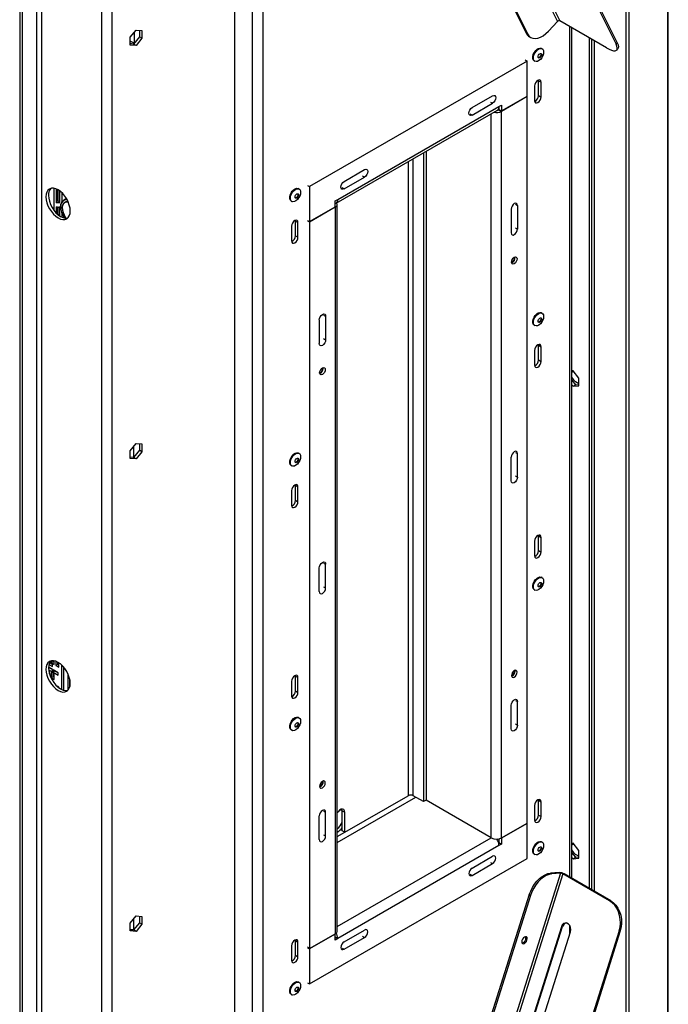
# Model space of a CAD drawing. Units: millimetres. Extents: x 277 to 5505, y 149 to 4493.
# Drawn here: x 5146 to 5505, y 860 to 1405 of the extents above; entities that cross this region are included whole.
import ezdxf

# ---------------------------------------------------------------- set-up
doc = ezdxf.new("R2010")
doc.units = ezdxf.units.MM
doc.header["$LTSCALE"] = 22

msp = doc.modelspace()

# ---------------------------------------------------------------- linework, layer by layer
at = {"color": 7, "linetype": 'Continuous', "lineweight": 25}
for p, q in [((5504.39, 1942.33), (5504.39, 489.55)), ((5504.86, 491.57), (5504.86, 1942.33)), ((5481.5, 468.64), (5481.5, 1922.08)), ((5483.24, 468.06), (5483.24, 1921.5)), ((5191.65, 1769.78), (5191.65, 285.31)), ((5197.31, 1769.78), (5197.31, 285.31)), ((5265.19, 1729.76), (5265.19, 403.7)), ((5146.39, 1716.7), (5146.39, 369.41)), ((5147.81, 1715.88), (5147.81, 368.59)), ((5155.59, 1720.37), (5155.59, 373.08)), ((5158.41, 1720.37), (5158.41, 373.08)), ((5291.13, 1710.93), (5443.56, 1403.57)), ((5292.48, 1711.23), (5444.92, 1403.87)), ((5281.1, 1689.99), (5426.34, 1397.13)), ((5281.81, 1689.58), (5427.05, 1396.72)), ((5330.73, 1683.98), (5475.97, 1391.12)), ((5331.37, 1684.68), (5476.61, 1391.82)), ((5443.56, 1403.57), (5438.72, 1398.29)), ((5470.72, 1388.97), (5444.92, 1403.87)), ((5451.62, 929.67), (5451.62, 1400)), ((5207.52, 1394.86), (5210.74, 1398.87)), ((5207.52, 1390.57), (5207.52, 1394.86)), ((5212.54, 1395.1), (5209.33, 1391.1)), ((5209.68, 1397.55), (5209.68, 1391.54)), ((5210.74, 1398.87), (5213.96, 1398.58)), ((5213.96, 1394.29), (5210.74, 1390.29)), ((5212.54, 1398.7), (5212.54, 1395.1)), ((5213.96, 1394.29), (5212.54, 1395.1)), ((5213.96, 1398.58), (5213.96, 1394.29)), ((5426.34, 1397.13), (5427.05, 1396.72)), ((5428.17, 1395.12), (5428.87, 1394.71)), ((5461.06, 1394.55), (5461.06, 924.22)), ((5209.66, 1391.52), (5207.52, 1392.75)), ((5208.06, 1391.21), (5207.52, 1391.53)), ((5209.33, 1391.1), (5207.52, 1391.26)), ((5210.74, 1390.29), (5207.52, 1390.57)), ((5210.74, 1390.29), (5209.33, 1391.1)), ((5435.15, 1388.52), (5434.76, 1388.74)), ((5462.47, 1393.74), (5462.47, 923.4)), ((5463.88, 1392.92), (5463.88, 922.59)), ((5475.97, 1391.12), (5476.61, 1391.82)), ((5476.35, 1387.78), (5476.99, 1388.48)), ((5426.83, 1381.65), (5306.62, 1312.26)), ((5425.7, 1382.31), (5426.83, 1381.65)), ((5426.83, 1362.29), (5426.83, 1381.65)), ((5430.78, 1381.86), (5431.17, 1381.63)), ((5431, 1367.95), (5431, 1359.78)), ((5433.13, 1370.81), (5433.1, 1371.16)), ((5433.13, 1370.81), (5434.54, 1369.99)), ((5433.13, 1362.64), (5433.13, 1370.81)), ((5434.54, 1361.82), (5434.54, 1369.99)), ((5396.43, 1355.94), (5407.74, 1362.47)), ((5412.69, 1354.13), (5426.83, 1362.29)), ((5426.83, 1362.05), (5412.69, 1353.88)), ((5426.83, 1362.05), (5426.62, 1362.17)), ((5426.83, 960.33), (5426.83, 1362.05)), ((5433.13, 1362.64), (5434.54, 1361.82)), ((5411.28, 1356.34), (5322.18, 1304.91)), ((5396.43, 1351.85), (5407.74, 1358.38)), ((5411.28, 1356.59), (5412.69, 1357.4)), ((5411.28, 1356.34), (5411.28, 1356.59)), ((5411.28, 1356.34), (5411.28, 1354.95)), ((5412.69, 1357.4), (5412.69, 1354.13)), ((5321.35, 1303.08), (5410.45, 1354.51)), ((5411.28, 1354.95), (5412.69, 1354.13)), ((5411.49, 1354.82), (5411.28, 1354.7)), ((5411.28, 1354.7), (5412.69, 1353.88)), ((5412.69, 952.16), (5412.69, 1353.88)), ((5369.56, 1330.91), (5369.56, 972.16)), ((5370.97, 1331.72), (5370.97, 972.97)), ((5325.72, 1315.12), (5337.03, 1321.65)), ((5305.49, 1312.91), (5306.62, 1312.26)), ((5325.72, 1311.03), (5337.03, 1317.56)), ((5166.57, 1310.98), (5166.57, 1303.54)), ((5167.09, 1310.75), (5167.09, 1304.35)), ((5168.12, 1304.35), (5168.12, 1310.15)), ((5168.64, 1303.54), (5168.64, 1309.78)), ((5300.8, 1310.96), (5300.41, 1311.18)), ((5306.62, 1312.26), (5306.62, 1292.9)), ((5166.57, 1303.54), (5167.09, 1304.35)), ((5168.64, 1303.54), (5168.12, 1304.35)), ((5172.23, 1305.68), (5170.71, 1304.8)), ((5171.4, 1303.53), (5171.3, 1303.47)), ((5296.43, 1304.3), (5296.82, 1304.07)), ((5320.77, 1304.34), (5322.18, 1305.15)), ((5320.77, 1301.06), (5320.77, 1304.34)), ((5321.94, 900.73), (5321.94, 1302.45)), ((5322.18, 1305.15), (5322.18, 1304.91)), ((5421.53, 1301.83), (5421.53, 1288.76)), ((5166.57, 1301.09), (5166.57, 1297.72)), ((5167.09, 1301.01), (5167.09, 1297.22)), ((5168.12, 1296.36), (5168.12, 1301.01)), ((5168.64, 1296), (5168.64, 1301.09)), ((5169.06, 1301.14), (5169.06, 1300.98)), ((5306.62, 1292.9), (5320.77, 1301.06)), ((5320.77, 1300.82), (5306.62, 1292.65)), ((5320.77, 1300.82), (5320.77, 899.1)), ((5417.99, 1299.79), (5417.99, 1286.72)), ((5298.78, 1293.25), (5298.75, 1293.6)), ((5298.78, 1293.25), (5300.19, 1292.43)), ((5298.78, 1285.08), (5298.78, 1293.25)), ((5300.19, 1284.27), (5300.19, 1292.43)), ((5305.49, 1293.55), (5306.62, 1292.9)), ((5306.62, 1292.65), (5305.49, 1293.31)), ((5306.62, 1292.65), (5306.62, 890.93)), ((5296.65, 1290.39), (5296.65, 1282.22)), ((5298.78, 1285.08), (5300.19, 1284.27)), ((5435.15, 1242.27), (5434.76, 1242.49)), ((5311.93, 1238.56), (5311.93, 1225.49)), ((5315.46, 1240.6), (5315.46, 1227.53)), ((5430.78, 1235.61), (5431.17, 1235.38)), ((5431, 1221.7), (5431, 1213.53)), ((5433.13, 1224.55), (5433.1, 1224.91)), ((5433.13, 1224.55), (5434.54, 1223.74)), ((5433.13, 1216.39), (5433.13, 1224.55)), ((5434.54, 1215.57), (5434.54, 1223.74)), ((5433.13, 1216.39), (5434.54, 1215.57)), ((5312.28, 1209.2), (5312.15, 1209.13)), ((5314.12, 1211.73), (5314.07, 1212.14)), ((5452.22, 1210.42), (5451.62, 1210.37)), ((5455.43, 1206.42), (5452.22, 1210.42)), ((5451.62, 1205.16), (5453.63, 1202.66)), ((5455.43, 1203.25), (5453.63, 1204.29)), ((5455.43, 1202.13), (5455.43, 1206.42)), ((5451.62, 1202.58), (5452.22, 1201.84)), ((5452.22, 1201.84), (5453.63, 1202.66)), ((5452.22, 1201.84), (5455.43, 1202.13)), ((5453.63, 1202.66), (5455.43, 1202.82)), ((5207.52, 1166.23), (5210.74, 1170.23)), ((5207.52, 1161.94), (5207.52, 1166.23)), ((5212.54, 1166.47), (5209.33, 1162.47)), ((5210.74, 1170.23), (5213.96, 1169.95)), ((5213.96, 1165.66), (5210.74, 1161.65)), ((5212.54, 1170.07), (5212.54, 1166.47)), ((5213.96, 1165.66), (5212.54, 1166.47)), ((5213.96, 1169.95), (5213.96, 1165.66)), ((5209.33, 1162.47), (5207.52, 1162.63)), ((5210.74, 1161.65), (5207.52, 1161.94)), ((5210.74, 1161.65), (5209.33, 1162.47)), ((5300.8, 1164.71), (5300.41, 1164.93)), ((5417.99, 1149.55), (5417.99, 1162.62)), ((5421.53, 1151.59), (5421.53, 1164.66)), ((5296.43, 1158.05), (5296.82, 1157.82)), ((5296.65, 1144.14), (5296.65, 1135.97)), ((5298.78, 1147), (5298.75, 1147.35)), ((5298.78, 1147), (5300.19, 1146.18)), ((5298.78, 1138.83), (5298.78, 1147)), ((5300.19, 1138.01), (5300.19, 1146.18)), ((5298.78, 1138.83), (5300.19, 1138.01)), ((5431, 1116.27), (5431, 1108.11)), ((5433.13, 1119.13), (5433.1, 1119.49)), ((5433.13, 1119.13), (5434.54, 1118.31)), ((5433.13, 1110.96), (5433.13, 1119.13)), ((5434.54, 1110.15), (5434.54, 1118.31)), ((5433.13, 1110.96), (5434.54, 1110.15)), ((5311.93, 1088.32), (5311.93, 1101.39)), ((5315.46, 1090.36), (5315.46, 1103.43)), ((5435.15, 1096.02), (5434.76, 1096.24)), ((5430.78, 1089.35), (5431.17, 1089.13)), ((5164.47, 1045.21), (5162.31, 1046.45)), ((5162.7, 1046.15), (5162.31, 1045.92)), ((5162.53, 1047.96), (5164.47, 1046.84)), ((5162.7, 1046.15), (5162.7, 1046.23)), ((5164.47, 1045.13), (5162.7, 1046.15)), ((5164.47, 1048.07), (5162.9, 1048.97)), ((5164.47, 1048.15), (5162.93, 1049.03)), ((5163.87, 1050.02), (5163.87, 1048.9)), ((5164.93, 1049.52), (5163.87, 1048.9)), ((5163.87, 1048.9), (5165.42, 1048.01)), ((5164.47, 1046.84), (5164.47, 1048.15)), ((5164.93, 1049.52), (5164.93, 1050.08)), ((5165.42, 1049.23), (5164.93, 1049.52)), ((5165.42, 1048.01), (5165.42, 1050.02)), ((5166.45, 1049.73), (5166.45, 1047.41)), ((5167.51, 1048.03), (5166.45, 1047.41)), ((5166.45, 1047.41), (5168, 1046.52)), ((5167.51, 1048.03), (5167.51, 1049.23)), ((5168, 1047.74), (5167.51, 1048.03)), ((5168, 1046.52), (5168, 1048.94)), ((5169.73, 1034.11), (5169.73, 1047.56)), ((5170.79, 1033.73), (5170.79, 1046.42)), ((5162.36, 1045.12), (5164.47, 1043.9)), ((5162.84, 1044.43), (5162.41, 1044.68)), ((5162.84, 1042.77), (5162.84, 1044.43)), ((5165.42, 1042.94), (5163.87, 1043.84)), ((5163.87, 1043.84), (5163.87, 1040.58)), ((5164.93, 1041.19), (5163.87, 1040.58)), ((5163.87, 1040.58), (5165.42, 1039.68)), ((5164.47, 1043.9), (5164.47, 1045.21)), ((5167.65, 1043.37), (5164.82, 1045.01)), ((5164.82, 1045.01), (5164.82, 1043.7)), ((5165.88, 1044.31), (5164.82, 1043.7)), ((5164.82, 1043.7), (5167.65, 1042.07)), ((5164.93, 1041.19), (5164.93, 1043.23)), ((5165.42, 1040.9), (5164.93, 1041.19)), ((5165.42, 1039.68), (5165.42, 1042.94)), ((5165.88, 1044.31), (5165.88, 1044.39)), ((5167.65, 1043.29), (5165.88, 1044.31)), ((5167.65, 1042.07), (5167.65, 1043.37)), ((5298.78, 1041.57), (5298.75, 1041.93)), ((5298.78, 1041.57), (5300.19, 1040.76)), ((5298.78, 1033.41), (5298.78, 1041.57)), ((5300.19, 1032.59), (5300.19, 1040.76)), ((5420.19, 1044.35), (5420.14, 1044.76)), ((5168.06, 1035.38), (5167.05, 1035.96)), ((5167.63, 1035.45), (5167.63, 1035.62)), ((5168.06, 1035.12), (5168.06, 1035.38)), ((5174.14, 1035.85), (5174.14, 1039.44)), ((5296.65, 1038.71), (5296.65, 1030.55)), ((5298.78, 1033.41), (5300.19, 1032.59)), ((5417.99, 1012.38), (5417.99, 1025.45)), ((5421.53, 1014.42), (5421.53, 1027.49)), ((5300.8, 1018.46), (5300.41, 1018.68)), ((5296.43, 1011.8), (5296.82, 1011.57)), ((5326.07, 955.22), (5361.07, 975.42)), ((5369.56, 972.16), (5363.9, 975.42)), ((5370.97, 972.97), (5369.56, 972.16)), ((5407.03, 952.16), (5370.97, 972.98)), ((5431, 970.02), (5431, 961.86)), ((5433.13, 972.88), (5433.1, 973.24)), ((5433.13, 972.88), (5434.54, 972.06)), ((5433.13, 964.71), (5433.13, 972.88)), ((5434.54, 963.9), (5434.54, 972.06)), ((5311.93, 951.15), (5311.93, 964.22)), ((5315.46, 953.19), (5315.46, 966.26)), ((5324.66, 967.07), (5326.07, 966.25)), ((5324.66, 956.03), (5324.66, 967.07)), ((5326.07, 955.22), (5326.07, 966.25)), ((5433.13, 964.71), (5434.54, 963.9)), ((5412.69, 952.16), (5426.83, 960.33)), ((5426.83, 960.08), (5412.69, 951.92)), ((5426.62, 960.2), (5426.83, 960.08)), ((5426.83, 940.72), (5426.83, 960.08)), ((5326.07, 955.22), (5324.66, 956.03)), ((5322.18, 896.64), (5411.28, 948.07)), ((5411.28, 949.46), (5411.09, 949.35)), ((5411.28, 951.64), (5411.28, 949.46)), ((5411.28, 949.46), (5412.69, 948.64)), ((5412.69, 948.64), (5411.28, 947.83)), ((5411.28, 947.83), (5411.28, 948.07)), ((5412.47, 952.04), (5412.69, 951.92)), ((5412.69, 951.92), (5412.69, 948.64)), ((5435.15, 949.76), (5434.76, 949.99)), ((5452.22, 949.13), (5451.62, 949.07)), ((5455.43, 945.13), (5452.22, 949.13)), ((5430.78, 943.1), (5431.17, 942.88)), ((5451.62, 943.87), (5453.63, 941.36)), ((5455.43, 941.96), (5453.63, 943)), ((5455.43, 940.84), (5455.43, 945.13)), ((5306.62, 871.33), (5426.83, 940.72)), ((5396.43, 935.42), (5407.74, 941.95)), ((5396.43, 931.33), (5407.74, 937.87)), ((5451.62, 941.29), (5452.22, 940.55)), ((5452.22, 940.55), (5453.63, 941.36)), ((5452.22, 940.55), (5455.43, 940.84)), ((5453.63, 941.36), (5455.43, 941.53)), ((5445.27, 932.5), (5292.84, 449.15)), ((5446.63, 932.14), (5294.2, 448.79)), ((5444.57, 932.91), (5439.72, 932.61)), ((5439.72, 932.61), (5440.43, 932.2)), ((5445.27, 932.5), (5440.43, 932.2)), ((5445.27, 932.5), (5444.57, 932.91)), ((5447.27, 932.18), (5446.63, 932.14)), ((5472.44, 917.24), (5446.63, 932.14)), ((5473.08, 917.28), (5447.27, 932.18)), ((5428.05, 920.7), (5282.81, 460.15)), ((5428.76, 920.29), (5283.52, 459.74)), ((5428.76, 920.29), (5428.05, 920.7)), ((5472.44, 917.24), (5473.08, 917.28)), ((5207.52, 904.94), (5210.74, 908.94)), ((5207.52, 900.65), (5207.52, 904.94)), ((5212.54, 905.18), (5209.33, 901.18)), ((5210.74, 908.94), (5213.96, 908.65)), ((5213.96, 904.36), (5210.74, 900.36)), ((5212.54, 908.78), (5212.54, 905.18)), ((5213.96, 904.36), (5212.54, 905.18)), ((5213.96, 908.65), (5213.96, 904.36)), ((5209.33, 901.18), (5207.52, 901.34)), ((5210.74, 900.36), (5207.52, 900.65)), ((5210.74, 900.36), (5209.33, 901.18)), ((5306.62, 890.93), (5320.77, 899.1)), ((5320.77, 898.85), (5306.62, 890.69)), ((5320.55, 898.97), (5320.77, 898.85)), ((5320.77, 895.58), (5320.77, 898.85)), ((5325.72, 894.6), (5337.03, 901.13)), ((5477.68, 900.73), (5332.44, 440.18)), ((5478.33, 900.77), (5333.08, 440.23)), ((5445.79, 902.97), (5429.97, 852.82)), ((5430.62, 852.86), (5446.43, 903.02)), ((5434.92, 849.96), (5450.74, 900.12)), ((5445.79, 902.97), (5446.43, 903.02)), ((5478.33, 900.77), (5477.68, 900.73)), ((5298.78, 895.32), (5298.75, 895.68)), ((5298.78, 895.32), (5300.19, 894.5)), ((5298.78, 887.15), (5298.78, 895.32)), ((5300.19, 886.34), (5300.19, 894.5)), ((5320.77, 897.45), (5322.18, 896.64)), ((5320.77, 897.21), (5322.18, 896.39)), ((5322.18, 896.39), (5320.77, 895.58)), ((5322.18, 896.64), (5322.18, 896.39)), ((5325.72, 890.51), (5337.03, 897.05)), ((5424.05, 893.94), (5424, 893.94)), ((5296.65, 892.46), (5296.65, 884.3)), ((5306.62, 890.93), (5305.49, 891.59)), ((5305.49, 891.34), (5306.62, 890.69)), ((5306.62, 890.69), (5306.62, 871.33)), ((5298.78, 887.15), (5300.19, 886.34)), ((5300.8, 872.2), (5300.41, 872.43)), ((5305.49, 871.98), (5306.62, 871.33)), ((5296.43, 865.54), (5296.82, 865.32))]:
    msp.add_line(p, q, dxfattribs=at)
at = {"color": 8, "linetype": 'Continuous', "lineweight": 25}
for p, q in [((5275.09, 411.05), (5275.09, 1735.48)), ((5280.74, 1690.87), (5280.74, 414.31)), ((5450.45, 930.34), (5450.45, 1400.68)), ((5406.61, 1359.04), (5407.74, 1358.38)), ((5395.3, 1352.51), (5396.43, 1351.85)), ((5407.03, 952.16), (5407.03, 1352.54)), ((5361.07, 1326.01), (5361.07, 975.42)), ((5363.9, 975.42), (5363.9, 1327.64)), ((5335.9, 1318.22), (5337.03, 1317.56)), ((5165.49, 1298.98), (5165.49, 1311.3)), ((5169.73, 1308.85), (5169.73, 1303.84)), ((5324.58, 1311.69), (5325.72, 1311.03)), ((5321.97, 1305.03), (5322.18, 1304.91)), ((5420.4, 1302.48), (5421.53, 1301.83)), ((5169.73, 1297.54), (5169.73, 1295.41)), ((5320.55, 1300.94), (5320.77, 1300.82)), ((5420.4, 1289.42), (5421.53, 1288.76)), ((5314.33, 1241.25), (5315.46, 1240.6)), ((5314.33, 1228.19), (5315.46, 1227.53)), ((5209.5, 1162.69), (5209.5, 1168.69)), ((5420.4, 1165.31), (5421.53, 1164.66)), ((5420.4, 1152.25), (5421.53, 1151.59)), ((5314.33, 1104.08), (5315.46, 1103.43)), ((5314.33, 1091.02), (5315.46, 1090.36)), ((5173.26, 1033.97), (5173.26, 1042.34)), ((5420.4, 1028.14), (5421.53, 1027.49)), ((5420.4, 1015.08), (5421.53, 1014.42)), ((5361.07, 975.42), (5361.1, 975.44)), ((5321.94, 949.57), (5365.31, 974.61)), ((5314.33, 966.91), (5315.46, 966.26)), ((5314.33, 953.85), (5315.46, 953.19)), ((5321.94, 952.83), (5326.07, 955.22)), ((5321.94, 903.03), (5407.04, 952.16)), ((5406.61, 938.52), (5407.74, 937.87)), ((5395.3, 931.99), (5396.43, 931.33)), ((5209.5, 901.4), (5209.5, 907.4)), ((5450.45, 899.2), (5450.45, 903.46)), ((5335.9, 897.7), (5337.03, 897.05)), ((5324.58, 891.17), (5325.72, 890.51))]:
    msp.add_line(p, q, dxfattribs=at)
at = {"color": 7, "linetype": 'Continuous', "lineweight": 25, "flags": 128}
for points in [[(5427.05, 1396.72), (5427.79, 1395.6), (5428.76, 1394.78), (5429.93, 1394.28), (5431.25, 1394.13), (5432.69, 1394.32), (5434.2, 1394.85), (5435.74, 1395.71), (5437.26, 1396.87), (5438.72, 1398.29)], [(5430.78, 1381.86), (5430.71, 1381.9), (5430.24, 1382.43), (5429.99, 1383.21), (5429.99, 1384.18), (5430.24, 1385.25), (5430.71, 1386.32), (5431.37, 1387.3), (5432.15, 1388.1), (5432.98, 1388.66), (5433.8, 1388.91), (5434.52, 1388.85), (5434.76, 1388.74)], [(5435.97, 1386.7), (5435.85, 1385.67), (5435.48, 1384.59), (5434.91, 1383.55), (5434.19, 1382.65), (5433.37, 1381.96), (5432.54, 1381.55), (5431.76, 1381.45), (5431.1, 1381.68), (5430.63, 1382.21), (5430.38, 1382.99), (5430.38, 1383.95), (5430.63, 1385.02), (5431.1, 1386.09), (5431.76, 1387.08), (5432.54, 1387.88), (5433.37, 1388.43), (5434.19, 1388.69), (5434.91, 1388.62), (5435.48, 1388.24), (5435.85, 1387.58), (5435.97, 1386.7)], [(5470.72, 1388.97), (5472.21, 1388.2), (5473.53, 1387.66), (5474.66, 1387.39), (5475.57, 1387.39), (5476.21, 1387.65), (5476.58, 1388.18), (5476.67, 1388.95), (5476.46, 1389.94), (5475.97, 1391.12)], [(5476.61, 1391.82), (5477.1, 1390.64), (5477.31, 1389.65), (5477.23, 1388.88), (5476.99, 1388.48)], [(5434.89, 1385.22), (5434.82, 1384.74), (5434.6, 1384.24), (5434.28, 1383.81), (5433.9, 1383.5), (5433.52, 1383.37), (5433.2, 1383.43), (5432.99, 1383.68), (5432.91, 1384.08), (5432.99, 1384.56), (5433.2, 1385.05), (5433.52, 1385.48), (5433.9, 1385.79), (5434.28, 1385.92), (5434.6, 1385.86), (5434.82, 1385.61), (5434.89, 1385.22)], [(5434.54, 1385.42), (5434.46, 1384.94), (5434.25, 1384.45), (5433.93, 1384.01), (5433.55, 1383.71), (5433.17, 1383.58), (5433.05, 1383.58)], [(5434.4, 1385.92), (5434.46, 1385.82), (5434.54, 1385.42)], [(5434.54, 1369.99), (5434.41, 1370.69), (5434.02, 1371.13), (5433.45, 1371.25), (5432.77, 1371.01), (5432.1, 1370.46), (5431.52, 1369.69), (5431.14, 1368.81), (5431, 1367.95)], [(5407.74, 1362.47), (5408.42, 1362.7), (5408.99, 1362.59), (5409.37, 1362.15), (5409.51, 1361.45), (5409.37, 1360.59), (5408.99, 1359.7), (5408.42, 1358.93), (5407.74, 1358.38)], [(5431, 1359.78), (5431.14, 1359.08), (5431.52, 1358.64), (5432.1, 1358.53), (5432.77, 1358.76), (5433.45, 1359.31), (5434.02, 1360.08), (5434.41, 1360.97), (5434.54, 1361.82)], [(5396.43, 1351.85), (5395.75, 1351.62), (5395.18, 1351.73), (5394.79, 1352.17), (5394.66, 1352.87), (5394.79, 1353.73), (5395.18, 1354.62), (5395.75, 1355.39), (5396.43, 1355.94)], [(5337.03, 1321.65), (5337.71, 1321.88), (5338.28, 1321.77), (5338.66, 1321.33), (5338.8, 1320.63), (5338.66, 1319.77), (5338.28, 1318.88), (5337.71, 1318.11), (5337.03, 1317.56)], [(5325.72, 1311.03), (5325.04, 1310.8), (5324.47, 1310.91), (5324.08, 1311.35), (5323.95, 1312.05), (5324.08, 1312.91), (5324.47, 1313.8), (5325.04, 1314.57), (5325.72, 1315.12)], [(5160.89, 1306.59), (5161.02, 1305), (5161.4, 1303.33), (5162.02, 1301.63), (5162.86, 1299.97), (5163.88, 1298.42), (5165.04, 1297.03), (5166.3, 1295.86), (5167.61, 1294.96), (5168.92, 1294.35), (5170.18, 1294.06), (5171.34, 1294.11), (5172.36, 1294.49), (5173.19, 1295.18), (5173.81, 1296.16), (5174.2, 1297.4), (5174.32, 1298.84), (5174.2, 1300.42), (5173.81, 1302.1), (5173.19, 1303.8), (5172.36, 1305.46), (5171.34, 1307.01), (5170.18, 1308.4), (5168.92, 1309.57), (5167.61, 1310.47), (5166.3, 1311.08), (5165.04, 1311.36), (5163.88, 1311.32), (5162.86, 1310.94), (5162.02, 1310.25), (5161.4, 1309.26), (5161.02, 1308.03), (5160.89, 1306.59)], [(5162.3, 1307.41), (5162.43, 1305.82), (5162.82, 1304.14), (5163.44, 1302.44), (5164.27, 1300.79), (5165.29, 1299.23), (5166.45, 1297.85), (5167.71, 1296.68), (5169.02, 1295.77), (5170.33, 1295.17), (5171.59, 1294.88), (5172.75, 1294.93), (5173.01, 1294.99)], [(5296.43, 1304.3), (5296.36, 1304.34), (5295.89, 1304.87), (5295.64, 1305.65), (5295.64, 1306.62), (5295.89, 1307.69), (5296.36, 1308.76), (5297.02, 1309.74), (5297.8, 1310.54), (5298.63, 1311.1), (5299.45, 1311.36), (5300.17, 1311.29), (5300.41, 1311.18)], [(5301.62, 1309.14), (5301.5, 1308.11), (5301.13, 1307.03), (5300.56, 1305.99), (5299.84, 1305.09), (5299.02, 1304.4), (5298.19, 1303.99), (5297.41, 1303.89), (5296.75, 1304.12), (5296.28, 1304.65), (5296.03, 1305.43), (5296.03, 1306.4), (5296.28, 1307.46), (5296.75, 1308.54), (5297.41, 1309.52), (5298.19, 1310.32), (5299.02, 1310.87), (5299.84, 1311.13), (5300.56, 1311.07), (5301.13, 1310.69), (5301.5, 1310.02), (5301.62, 1309.14)], [(5300.54, 1307.66), (5300.47, 1307.18), (5300.25, 1306.68), (5299.93, 1306.25), (5299.55, 1305.95), (5299.17, 1305.81), (5298.85, 1305.88), (5298.64, 1306.12), (5298.56, 1306.52), (5298.64, 1307), (5298.85, 1307.49), (5299.17, 1307.93), (5299.55, 1308.23), (5299.93, 1308.36), (5300.25, 1308.3), (5300.47, 1308.05), (5300.54, 1307.66)], [(5300.19, 1307.86), (5300.11, 1307.38), (5299.9, 1306.89), (5299.58, 1306.45), (5299.2, 1306.15), (5298.82, 1306.02), (5298.7, 1306.02)], [(5300.05, 1308.36), (5300.11, 1308.26), (5300.19, 1307.86)], [(5169.06, 1301.14), (5169.06, 1301.26), (5169.21, 1302.57), (5169.62, 1303.67), (5170.27, 1304.49), (5171.13, 1305), (5172.16, 1305.18), (5172.52, 1305.16)], [(5172.68, 1304.87), (5172.08, 1304.91), (5171.08, 1304.74), (5170.24, 1304.24), (5169.61, 1303.44), (5169.21, 1302.38), (5169.06, 1301.1), (5169.16, 1299.66), (5169.52, 1298.14), (5170.12, 1296.6), (5170.92, 1295.12), (5171.02, 1294.97)], [(5173.2, 1303.78), (5172.84, 1303.84), (5171.88, 1303.8), (5171.06, 1303.44), (5170.44, 1302.77), (5170.03, 1301.83), (5169.87, 1300.67), (5169.97, 1299.36), (5170.31, 1297.97), (5170.88, 1296.56), (5171.65, 1295.23), (5171.91, 1294.86)], [(5173.24, 1303.69), (5172.87, 1303.75), (5171.92, 1303.71), (5171.12, 1303.35), (5170.5, 1302.69), (5170.1, 1301.77), (5169.94, 1300.63), (5170.03, 1299.34), (5170.37, 1297.97), (5170.93, 1296.58), (5171.69, 1295.27), (5171.98, 1294.86)], [(5421.53, 1301.83), (5421.39, 1302.53), (5421.01, 1302.97), (5420.44, 1303.09), (5419.76, 1302.85), (5419.08, 1302.3), (5418.51, 1301.53), (5418.13, 1300.65), (5417.99, 1299.79)], [(5300.19, 1292.43), (5300.06, 1293.13), (5299.67, 1293.58), (5299.1, 1293.69), (5298.42, 1293.45), (5297.75, 1292.91), (5297.17, 1292.13), (5296.79, 1291.25), (5296.65, 1290.39)], [(5417.99, 1286.72), (5418.13, 1286.02), (5418.51, 1285.58), (5419.08, 1285.47), (5419.76, 1285.7), (5420.44, 1286.25), (5421.01, 1287.02), (5421.39, 1287.91), (5421.53, 1288.76)], [(5296.65, 1282.22), (5296.79, 1281.52), (5297.17, 1281.08), (5297.75, 1280.97), (5298.42, 1281.2), (5299.1, 1281.75), (5299.67, 1282.52), (5300.06, 1283.41), (5300.19, 1284.27)], [(5419.76, 1269.62), (5419.17, 1269.41), (5418.66, 1269.51), (5418.32, 1269.9), (5418.21, 1270.52), (5418.32, 1271.27), (5418.66, 1272.05), (5419.17, 1272.73), (5419.76, 1273.21), (5420.36, 1273.42), (5420.86, 1273.32), (5421.2, 1272.93), (5421.32, 1272.31), (5421.2, 1271.56), (5420.86, 1270.78), (5420.36, 1270.1), (5419.76, 1269.62)], [(5311.93, 1238.56), (5312.06, 1239.42), (5312.45, 1240.3), (5313.02, 1241.07), (5313.7, 1241.62), (5314.37, 1241.85), (5314.95, 1241.74), (5315.33, 1241.3), (5315.46, 1240.6)], [(5430.78, 1235.61), (5430.71, 1235.65), (5430.24, 1236.18), (5429.99, 1236.96), (5429.99, 1237.93), (5430.24, 1238.99), (5430.71, 1240.07), (5431.37, 1241.05), (5432.15, 1241.85), (5432.98, 1242.41), (5433.8, 1242.66), (5434.52, 1242.6), (5434.76, 1242.49)], [(5435.97, 1240.45), (5435.85, 1239.42), (5435.48, 1238.34), (5434.91, 1237.3), (5434.19, 1236.4), (5433.37, 1235.71), (5432.54, 1235.3), (5431.76, 1235.2), (5431.1, 1235.43), (5430.63, 1235.95), (5430.38, 1236.74), (5430.38, 1237.7), (5430.63, 1238.77), (5431.1, 1239.84), (5431.76, 1240.82), (5432.54, 1241.63), (5433.37, 1242.18), (5434.19, 1242.44), (5434.91, 1242.37), (5435.48, 1241.99), (5435.85, 1241.33), (5435.97, 1240.45)], [(5434.89, 1238.97), (5434.82, 1238.49), (5434.6, 1237.99), (5434.28, 1237.56), (5433.9, 1237.25), (5433.52, 1237.12), (5433.2, 1237.18), (5432.99, 1237.43), (5432.91, 1237.82), (5432.99, 1238.3), (5433.2, 1238.8), (5433.52, 1239.23), (5433.9, 1239.54), (5434.28, 1239.67), (5434.6, 1239.61), (5434.82, 1239.36), (5434.89, 1238.97)], [(5434.54, 1239.17), (5434.46, 1238.69), (5434.25, 1238.2), (5433.93, 1237.76), (5433.55, 1237.46), (5433.17, 1237.32), (5433.05, 1237.32)], [(5434.4, 1239.67), (5434.46, 1239.57), (5434.54, 1239.17)], [(5315.46, 1227.53), (5315.33, 1226.68), (5314.95, 1225.79), (5314.37, 1225.02), (5313.7, 1224.47), (5313.02, 1224.24), (5312.45, 1224.35), (5312.06, 1224.79), (5311.93, 1225.49)], [(5434.54, 1223.74), (5434.41, 1224.44), (5434.02, 1224.88), (5433.45, 1224.99), (5432.77, 1224.76), (5432.1, 1224.21), (5431.52, 1223.44), (5431.14, 1222.56), (5431, 1221.7)], [(5431, 1213.53), (5431.14, 1212.83), (5431.52, 1212.39), (5432.1, 1212.28), (5432.77, 1212.51), (5433.45, 1213.06), (5434.02, 1213.83), (5434.41, 1214.71), (5434.54, 1215.57)], [(5313.7, 1208.39), (5313.1, 1208.18), (5312.6, 1208.28), (5312.26, 1208.67), (5312.14, 1209.28), (5312.26, 1210.04), (5312.6, 1210.82), (5313.1, 1211.5), (5313.7, 1211.98), (5314.29, 1212.19), (5314.8, 1212.09), (5315.13, 1211.7), (5315.25, 1211.08), (5315.13, 1210.32), (5314.8, 1209.55), (5314.29, 1208.87), (5313.7, 1208.39)], [(5421.53, 1164.66), (5421.39, 1165.36), (5421.01, 1165.8), (5420.44, 1165.91), (5419.76, 1165.68), (5419.08, 1165.13), (5418.51, 1164.36), (5418.13, 1163.48), (5417.99, 1162.62)], [(5296.43, 1158.05), (5296.36, 1158.09), (5295.89, 1158.62), (5295.64, 1159.4), (5295.64, 1160.37), (5295.89, 1161.44), (5296.36, 1162.51), (5297.02, 1163.49), (5297.8, 1164.29), (5298.63, 1164.85), (5299.45, 1165.1), (5300.17, 1165.04), (5300.41, 1164.93)], [(5301.62, 1162.89), (5301.5, 1161.86), (5301.13, 1160.78), (5300.56, 1159.74), (5299.84, 1158.84), (5299.02, 1158.15), (5298.19, 1157.74), (5297.41, 1157.64), (5296.75, 1157.87), (5296.28, 1158.4), (5296.03, 1159.18), (5296.03, 1160.14), (5296.28, 1161.21), (5296.75, 1162.28), (5297.41, 1163.26), (5298.19, 1164.07), (5299.02, 1164.62), (5299.84, 1164.88), (5300.56, 1164.81), (5301.13, 1164.43), (5301.5, 1163.77), (5301.62, 1162.89)], [(5300.54, 1161.41), (5300.47, 1160.93), (5300.25, 1160.43), (5299.93, 1160), (5299.55, 1159.69), (5299.17, 1159.56), (5298.85, 1159.62), (5298.64, 1159.87), (5298.56, 1160.27), (5298.64, 1160.75), (5298.85, 1161.24), (5299.17, 1161.67), (5299.55, 1161.98), (5299.93, 1162.11), (5300.25, 1162.05), (5300.47, 1161.8), (5300.54, 1161.41)], [(5300.19, 1161.61), (5300.11, 1161.13), (5299.9, 1160.64), (5299.58, 1160.2), (5299.2, 1159.9), (5298.82, 1159.77), (5298.7, 1159.77)], [(5300.05, 1162.11), (5300.11, 1162.01), (5300.19, 1161.61)], [(5421.53, 1151.59), (5421.39, 1150.73), (5421.01, 1149.85), (5420.44, 1149.08), (5419.76, 1148.53), (5419.08, 1148.3), (5418.51, 1148.41), (5418.13, 1148.85), (5417.99, 1149.55)], [(5300.19, 1146.18), (5300.06, 1146.88), (5299.67, 1147.32), (5299.1, 1147.44), (5298.42, 1147.2), (5297.75, 1146.65), (5297.17, 1145.88), (5296.79, 1145), (5296.65, 1144.14)], [(5296.65, 1135.97), (5296.79, 1135.27), (5297.17, 1134.83), (5297.75, 1134.72), (5298.42, 1134.95), (5299.1, 1135.5), (5299.67, 1136.27), (5300.06, 1137.16), (5300.19, 1138.01)], [(5434.54, 1118.31), (5434.41, 1119.02), (5434.02, 1119.46), (5433.45, 1119.57), (5432.77, 1119.33), (5432.1, 1118.79), (5431.52, 1118.02), (5431.14, 1117.13), (5431, 1116.27)], [(5431, 1108.11), (5431.14, 1107.4), (5431.52, 1106.96), (5432.1, 1106.85), (5432.77, 1107.09), (5433.45, 1107.63), (5434.02, 1108.41), (5434.41, 1109.29), (5434.54, 1110.15)], [(5311.93, 1101.39), (5312.06, 1102.25), (5312.45, 1103.13), (5313.02, 1103.9), (5313.7, 1104.45), (5314.37, 1104.68), (5314.95, 1104.57), (5315.33, 1104.13), (5315.46, 1103.43)], [(5430.78, 1089.35), (5430.71, 1089.4), (5430.24, 1089.93), (5429.99, 1090.71), (5429.99, 1091.68), (5430.24, 1092.74), (5430.71, 1093.82), (5431.37, 1094.8), (5432.15, 1095.6), (5432.98, 1096.16), (5433.8, 1096.41), (5434.52, 1096.35), (5434.76, 1096.24)], [(5435.97, 1094.2), (5435.85, 1093.17), (5435.48, 1092.08), (5434.91, 1091.05), (5434.19, 1090.14), (5433.37, 1089.46), (5432.54, 1089.05), (5431.76, 1088.95), (5431.1, 1089.18), (5430.63, 1089.7), (5430.38, 1090.48), (5430.38, 1091.45), (5430.63, 1092.52), (5431.1, 1093.59), (5431.76, 1094.57), (5432.54, 1095.38), (5433.37, 1095.93), (5434.19, 1096.19), (5434.91, 1096.12), (5435.48, 1095.74), (5435.85, 1095.08), (5435.97, 1094.2)], [(5311.93, 1088.32), (5312.06, 1087.62), (5312.45, 1087.18), (5313.02, 1087.07), (5313.7, 1087.3), (5314.37, 1087.85), (5314.95, 1088.62), (5315.33, 1089.5), (5315.46, 1090.36)], [(5434.89, 1092.72), (5434.82, 1092.23), (5434.6, 1091.74), (5434.28, 1091.31), (5433.9, 1091), (5433.52, 1090.87), (5433.2, 1090.93), (5432.99, 1091.18), (5432.91, 1091.57), (5432.99, 1092.05), (5433.2, 1092.55), (5433.52, 1092.98), (5433.9, 1093.29), (5434.28, 1093.42), (5434.6, 1093.36), (5434.82, 1093.11), (5434.89, 1092.72)], [(5434.54, 1092.92), (5434.46, 1092.44), (5434.25, 1091.94), (5433.93, 1091.51), (5433.55, 1091.2), (5433.17, 1091.07), (5433.05, 1091.07)], [(5434.4, 1093.42), (5434.46, 1093.31), (5434.54, 1092.92)], [(5174.32, 1037.54), (5174.2, 1039.13), (5173.81, 1040.81), (5173.19, 1042.51), (5172.36, 1044.16), (5171.34, 1045.72), (5170.18, 1047.1), (5168.92, 1048.27), (5167.61, 1049.18), (5166.3, 1049.79), (5165.04, 1050.07), (5163.88, 1050.02), (5162.86, 1049.65), (5162.02, 1048.95), (5161.4, 1047.97), (5161.02, 1046.74), (5160.89, 1045.3), (5161.02, 1043.71), (5161.4, 1042.03), (5162.02, 1040.34), (5162.86, 1038.68), (5163.88, 1037.13), (5165.04, 1035.74), (5166.3, 1034.57), (5167.61, 1033.66), (5168.92, 1033.06), (5170.18, 1032.77), (5171.34, 1032.82), (5172.36, 1033.19), (5173.19, 1033.89), (5173.81, 1034.87), (5174.2, 1036.1), (5174.32, 1037.54)], [(5163.62, 1049.96), (5163.44, 1049.77), (5162.82, 1048.79), (5162.43, 1047.55), (5162.3, 1046.11), (5162.43, 1044.53), (5162.82, 1042.85), (5163.44, 1041.15), (5164.27, 1039.49), (5165.29, 1037.94), (5166.45, 1036.55), (5167.71, 1035.39), (5169.02, 1034.48), (5170.33, 1033.87), (5171.59, 1033.59), (5172.75, 1033.63), (5173.01, 1033.69)], [(5300.19, 1040.76), (5300.06, 1041.46), (5299.67, 1041.9), (5299.1, 1042.01), (5298.42, 1041.78), (5297.75, 1041.23), (5297.17, 1040.46), (5296.79, 1039.57), (5296.65, 1038.71)], [(5419.76, 1044.59), (5419.17, 1044.11), (5418.66, 1043.43), (5418.32, 1042.66), (5418.21, 1041.9), (5418.32, 1041.28), (5418.66, 1040.89), (5419.17, 1040.79), (5419.76, 1041), (5420.36, 1041.48), (5420.86, 1042.16), (5421.2, 1042.94), (5421.32, 1043.7), (5421.2, 1044.32), (5420.86, 1044.7), (5420.36, 1044.8), (5419.76, 1044.59)], [(5296.65, 1030.55), (5296.79, 1029.85), (5297.17, 1029.4), (5297.75, 1029.29), (5298.42, 1029.53), (5299.1, 1030.07), (5299.67, 1030.85), (5300.06, 1031.73), (5300.19, 1032.59)], [(5417.99, 1025.45), (5418.13, 1026.31), (5418.51, 1027.19), (5419.08, 1027.96), (5419.76, 1028.51), (5420.44, 1028.74), (5421.01, 1028.63), (5421.39, 1028.19), (5421.53, 1027.49)], [(5296.43, 1011.8), (5296.36, 1011.84), (5295.89, 1012.37), (5295.64, 1013.15), (5295.64, 1014.12), (5295.89, 1015.18), (5296.36, 1016.26), (5297.02, 1017.24), (5297.8, 1018.04), (5298.63, 1018.6), (5299.45, 1018.85), (5300.17, 1018.79), (5300.41, 1018.68)], [(5301.62, 1016.64), (5301.5, 1015.61), (5301.13, 1014.53), (5300.56, 1013.49), (5299.84, 1012.59), (5299.02, 1011.9), (5298.19, 1011.49), (5297.41, 1011.39), (5296.75, 1011.62), (5296.28, 1012.14), (5296.03, 1012.93), (5296.03, 1013.89), (5296.28, 1014.96), (5296.75, 1016.03), (5297.41, 1017.01), (5298.19, 1017.82), (5299.02, 1018.37), (5299.84, 1018.63), (5300.56, 1018.56), (5301.13, 1018.18), (5301.5, 1017.52), (5301.62, 1016.64)], [(5300.54, 1015.16), (5300.47, 1014.68), (5300.25, 1014.18), (5299.93, 1013.75), (5299.55, 1013.44), (5299.17, 1013.31), (5298.85, 1013.37), (5298.64, 1013.62), (5298.56, 1014.01), (5298.64, 1014.49), (5298.85, 1014.99), (5299.17, 1015.42), (5299.55, 1015.73), (5299.93, 1015.86), (5300.25, 1015.8), (5300.47, 1015.55), (5300.54, 1015.16)], [(5300.19, 1015.36), (5300.11, 1014.88), (5299.9, 1014.39), (5299.58, 1013.95), (5299.2, 1013.65), (5298.82, 1013.51), (5298.7, 1013.51)], [(5300.05, 1015.86), (5300.11, 1015.75), (5300.19, 1015.36)], [(5421.53, 1014.42), (5421.39, 1013.56), (5421.01, 1012.68), (5420.44, 1011.91), (5419.76, 1011.36), (5419.08, 1011.13), (5418.51, 1011.24), (5418.13, 1011.68), (5417.99, 1012.38)], [(5313.7, 983.36), (5313.1, 982.88), (5312.6, 982.2), (5312.26, 981.43), (5312.14, 980.67), (5312.26, 980.05), (5312.6, 979.66), (5313.1, 979.56), (5313.7, 979.77), (5314.29, 980.25), (5314.8, 980.93), (5315.13, 981.71), (5315.25, 982.47), (5315.13, 983.08), (5314.8, 983.47), (5314.29, 983.57), (5313.7, 983.36)], [(5434.54, 972.06), (5434.41, 972.77), (5434.02, 973.21), (5433.45, 973.32), (5432.77, 973.08), (5432.1, 972.54), (5431.52, 971.76), (5431.14, 970.88), (5431, 970.02)], [(5315.46, 966.26), (5315.33, 966.96), (5314.95, 967.4), (5314.37, 967.51), (5313.7, 967.28), (5313.02, 966.73), (5312.45, 965.96), (5312.06, 965.08), (5311.93, 964.22)], [(5326.07, 966.25), (5325.92, 967.14), (5325.49, 967.75), (5324.83, 968.01), (5324.02, 967.89), (5323.17, 967.39), (5322.36, 966.58), (5321.94, 965.99)], [(5324.66, 967.07), (5324.51, 967.96), (5324.49, 968)], [(5431, 961.86), (5431.14, 961.15), (5431.52, 960.71), (5432.1, 960.6), (5432.77, 960.84), (5433.45, 961.38), (5434.02, 962.15), (5434.41, 963.04), (5434.54, 963.9)], [(5311.93, 951.15), (5312.06, 950.45), (5312.45, 950.01), (5313.02, 949.9), (5313.7, 950.13), (5314.37, 950.68), (5314.95, 951.45), (5315.33, 952.33), (5315.46, 953.19)], [(5430.78, 943.1), (5430.71, 943.15), (5430.24, 943.68), (5429.99, 944.46), (5429.99, 945.42), (5430.24, 946.49), (5430.71, 947.56), (5431.37, 948.55), (5432.15, 949.35), (5432.98, 949.9), (5433.8, 950.16), (5434.52, 950.09), (5434.76, 949.99)], [(5435.97, 947.94), (5435.85, 946.91), (5435.48, 945.83), (5434.91, 944.8), (5434.19, 943.89), (5433.37, 943.21), (5432.54, 942.8), (5431.76, 942.7), (5431.1, 942.92), (5430.63, 943.45), (5430.38, 944.23), (5430.38, 945.2), (5430.63, 946.27), (5431.1, 947.34), (5431.76, 948.32), (5432.54, 949.12), (5433.37, 949.68), (5434.19, 949.94), (5434.91, 949.87), (5435.48, 949.49), (5435.85, 948.83), (5435.97, 947.94)], [(5407.74, 937.87), (5408.42, 938.41), (5408.99, 939.19), (5409.37, 940.07), (5409.51, 940.93), (5409.37, 941.63), (5408.99, 942.07), (5408.42, 942.18), (5407.74, 941.95)], [(5434.89, 946.46), (5434.82, 945.98), (5434.6, 945.49), (5434.28, 945.05), (5433.9, 944.75), (5433.52, 944.62), (5433.2, 944.68), (5432.99, 944.93), (5432.91, 945.32), (5432.99, 945.8), (5433.2, 946.3), (5433.52, 946.73), (5433.9, 947.04), (5434.28, 947.17), (5434.6, 947.1), (5434.82, 946.86), (5434.89, 946.46)], [(5434.54, 946.67), (5434.46, 946.19), (5434.25, 945.69), (5433.93, 945.26), (5433.55, 944.95), (5433.17, 944.82), (5433.06, 944.82)], [(5434.39, 947.19), (5434.46, 947.06), (5434.54, 946.67)], [(5396.43, 935.42), (5395.75, 934.87), (5395.18, 934.1), (5394.79, 933.21), (5394.66, 932.36), (5394.79, 931.65), (5395.18, 931.21), (5395.75, 931.1), (5396.43, 931.33)], [(5428.05, 920.7), (5428.8, 922.68), (5429.77, 924.63), (5430.93, 926.46), (5432.25, 928.14), (5433.69, 929.61), (5435.2, 930.82), (5436.74, 931.74), (5438.27, 932.34), (5439.72, 932.61)], [(5440.43, 932.2), (5438.97, 931.94), (5437.45, 931.34), (5435.91, 930.41), (5434.4, 929.2), (5432.96, 927.73), (5431.64, 926.06), (5430.48, 924.22), (5429.51, 922.27), (5428.76, 920.29)], [(5477.68, 900.73), (5478.17, 902.79), (5478.38, 904.94), (5478.29, 907.12), (5477.92, 909.26), (5477.28, 911.29), (5476.37, 913.16), (5475.24, 914.8), (5473.92, 916.18), (5472.44, 917.24)], [(5473.08, 917.28), (5474.56, 916.22), (5475.89, 914.84), (5477.02, 913.2), (5477.92, 911.33), (5478.57, 909.3), (5478.94, 907.16), (5479.02, 904.98), (5478.82, 902.83), (5478.33, 900.77)], [(5450.74, 900.12), (5450.93, 901.29), (5450.81, 902.5), (5450.37, 903.6), (5449.68, 904.44), (5448.83, 904.94), (5447.9, 905.02), (5447.01, 904.69), (5446.28, 903.98), (5445.79, 902.97)], [(5337.03, 897.05), (5337.71, 897.59), (5338.28, 898.36), (5338.66, 899.25), (5338.8, 900.11), (5338.66, 900.81), (5338.28, 901.25), (5337.71, 901.36), (5337.03, 901.13)], [(5300.19, 894.5), (5300.06, 895.21), (5299.67, 895.65), (5299.1, 895.76), (5298.42, 895.52), (5297.75, 894.98), (5297.17, 894.2), (5296.79, 893.32), (5296.65, 892.46)], [(5325.72, 894.6), (5325.04, 894.05), (5324.47, 893.28), (5324.08, 892.39), (5323.95, 891.53), (5324.08, 890.83), (5324.47, 890.39), (5325.04, 890.28), (5325.72, 890.51)], [(5425.99, 897.45), (5425.41, 897.27), (5424.83, 896.82), (5424.33, 896.16), (5423.98, 895.41), (5423.85, 894.66), (5423.95, 894.05), (5424.27, 893.65), (5424.75, 893.53), (5425.33, 893.72), (5425.92, 894.17), (5426.42, 894.82), (5426.76, 895.58), (5426.89, 896.33), (5426.79, 896.94), (5426.47, 897.34), (5425.99, 897.45)], [(5296.65, 884.3), (5296.79, 883.59), (5297.17, 883.15), (5297.75, 883.04), (5298.42, 883.28), (5299.1, 883.82), (5299.67, 884.6), (5300.06, 885.48), (5300.19, 886.34)], [(5296.43, 865.54), (5296.36, 865.59), (5295.89, 866.12), (5295.64, 866.9), (5295.64, 867.87), (5295.89, 868.93), (5296.36, 870), (5297.02, 870.99), (5297.8, 871.79), (5298.63, 872.34), (5299.45, 872.6), (5300.17, 872.54), (5300.41, 872.43)], [(5301.62, 870.38), (5301.5, 869.36), (5301.13, 868.27), (5300.56, 867.24), (5299.84, 866.33), (5299.02, 865.65), (5298.19, 865.24), (5297.41, 865.14), (5296.75, 865.37), (5296.28, 865.89), (5296.03, 866.67), (5296.03, 867.64), (5296.28, 868.71), (5296.75, 869.78), (5297.41, 870.76), (5298.19, 871.57), (5299.02, 872.12), (5299.84, 872.38), (5300.56, 872.31), (5301.13, 871.93), (5301.5, 871.27), (5301.62, 870.38)], [(5300.54, 868.91), (5300.47, 868.42), (5300.25, 867.93), (5299.93, 867.5), (5299.55, 867.19), (5299.17, 867.06), (5298.85, 867.12), (5298.64, 867.37), (5298.56, 867.76), (5298.64, 868.24), (5298.85, 868.74), (5299.17, 869.17), (5299.55, 869.48), (5299.93, 869.61), (5300.25, 869.55), (5300.47, 869.3), (5300.54, 868.91)], [(5300.19, 869.11), (5300.11, 868.63), (5299.9, 868.13), (5299.58, 867.7), (5299.2, 867.39), (5298.82, 867.26), (5298.7, 867.26)], [(5300.05, 869.61), (5300.11, 869.5), (5300.19, 869.11)]]:
    msp.add_lwpolyline(points, dxfattribs=at)
at = {"color": 7, "linetype": 'Continuous', "lineweight": 25}
for centre, radius, start, end in [((5444.44, 1402.82), 1.16, 65.5312, 139.2148), ((5430.48, 1399.05), 4.56, 204.8666, 239.538), ((5429.5, 1362.71), 3.63, 295.0637, 358.8342), ((5409.37, 1356.1), 1.92, 304.0564, 7.2558), ((5409.85, 1359.38), 6.19, 256.8763, 297.2989), ((5409.96, 1357.14), 2.77, 275.418, 298.3176), ((5167.42, 1307.81), 5.14, 137.8277, 184.4876), ((5167.61, 1308.5), 5.07, 258.2402, 281.7598), ((5167.61, 1306.83), 2.54, 258.2402, 281.7598), ((5172.72, 1301.37), 2.63, 121.327, 166.8229), ((5172.64, 1301.18), 2.65, 77.8749, 117.8895), ((5320.45, 1304.62), 1.75, 280.3841, 9.4146), ((5320.17, 1302.44), 1.72, 290.2751, 28.8047), ((5167.61, 1306.05), 5.07, 258.2402, 281.7598), ((5295.15, 1285.16), 3.63, 295.0637, 358.8342), ((5416.76, 1273.15), 3.14, 297.5951, 2.4103), ((5417.18, 1272.9), 3, 290.9816, 9.0238), ((5429.5, 1216.46), 3.63, 295.0637, 358.8342), ((5310.97, 1211.78), 3.15, 292.7453, 359.1152), ((5310.58, 1211.97), 3.25, 301.5631, 1.3284), ((5452.58, 1208.76), 1.15, 87.9843, 146.8413), ((5456.4, 1208.56), 5.09, 199.9824, 236.9894), ((5295.15, 1138.9), 3.63, 295.0637, 358.8342), ((5429.5, 1111.04), 3.63, 295.0637, 358.8342), ((5416.76, 1044.53), 3.14, 297.595, 2.4104), ((5417.03, 1044.4), 3.15, 292.7453, 359.1152), ((5295.15, 1033.48), 3.63, 295.0637, 358.8342), ((5310.69, 983.3), 3.14, 297.595, 2.4104), ((5311.11, 983.06), 3, 290.9816, 9.0238), ((5362.49, 972.69), 3.07, 62.6097, 117.3903), ((5324.42, 963.75), 3.77, 86.9117, 112.3066), ((5429.5, 964.79), 3.63, 295.0637, 358.8342), ((5314.35, 965.65), 11.45, 311.5202, 334.1759), ((5317.69, 963), 8.8, 298.8538, 322.3096), ((5409.86, 957.62), 6.15, 242.6097, 297.3903), ((5405.28, 947.83), 6.01, 2.3179, 37.5404), ((5452.58, 947.47), 1.15, 87.9843, 146.8413), ((5456.4, 947.27), 5.09, 199.9824, 236.9894), ((5444.5, 927.3), 5.61, 60.3388, 89.2782), ((5445.24, 929.7), 2.81, 60.3388, 89.2782), ((5449.15, 902.35), 2.79, 106.2072, 166.264), ((5319.94, 900.93), 2.01, 294.3747, 354.3052), ((5316.24, 896.39), 5.94, 2.3686, 31.4177), ((5423.43, 896.61), 2.74, 283.0465, 17.9964), ((5295.15, 887.23), 3.63, 295.0637, 358.8342)]:
    msp.add_arc(centre, radius, start, end, dxfattribs=at)

doc.saveas('drawing.dxf')
